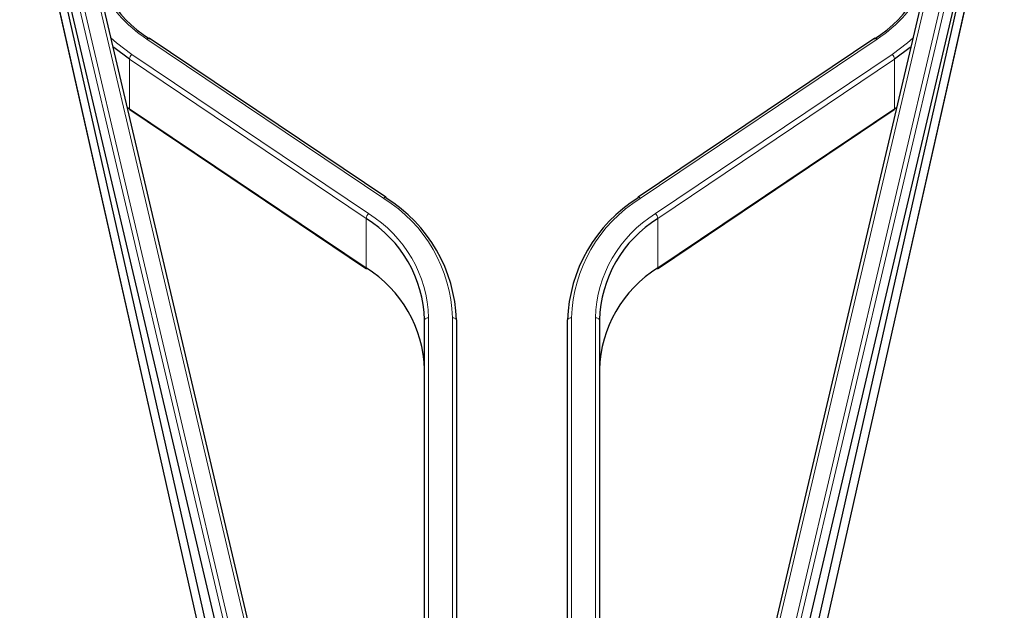
# Model space of a CAD drawing. Units: millimetres. Extents: x 1 to 419, y 2 to 295.
# Drawn here: x 320 to 333, y 257 to 265 of the extents above; entities that cross this region are included whole.
import ezdxf

# ---------------------------------------------------------------- set-up
doc = ezdxf.new("R2010")
doc.units = ezdxf.units.MM

msp = doc.modelspace()

# ---------------------------------------------------------------- linework, layer by layer
at = {"color": 8, "linetype": 'Continuous', "lineweight": 18}
for p, q in [((320.4233, 267.9052), (324.0652, 252.4385)), ((324.1142, 252.4736), (320.4724, 267.9403)), ((320.6685, 267.9734), (324.3103, 252.5067)), ((332.5734, 267.9734), (328.9316, 252.5067)), ((329.1277, 252.4736), (332.7695, 267.9403)), ((332.8186, 267.9052), (329.1768, 252.4385)), ((323.7874, 251.971), (320.4233, 266.8953)), ((329.4545, 251.971), (332.8186, 266.8953)), ((325.0058, 262.3125), (322.0256, 264.3147)), ((331.2163, 264.3147), (328.2361, 262.3125)), ((324.7847, 262.0606), (321.8045, 264.0628)), ((321.8045, 263.4398), (321.8045, 264.0628)), ((321.8361, 264.1231), (324.8163, 262.1209)), ((328.4256, 262.1209), (331.4058, 264.1231)), ((331.4374, 264.0628), (328.4572, 262.0606)), ((331.4374, 264.0628), (331.4374, 263.4398)), ((321.8045, 263.4398), (324.7847, 261.4376)), ((328.4572, 261.4376), (331.4374, 263.4398)), ((324.7847, 261.4376), (324.7847, 262.0606)), ((328.4572, 262.0606), (328.4572, 261.4376)), ((325.571, 260.8114), (325.571, 252.4209)), ((325.871, 252.4209), (325.871, 260.8114)), ((327.371, 260.8114), (327.371, 252.4209)), ((327.671, 252.4209), (327.671, 260.8114))]:
    msp.add_line(p, q, dxfattribs=at)
at = {"color": 7, "linetype": 'Continuous', "lineweight": 25}
for p, q in [((324.359, 252.4916), (320.7172, 267.9583)), ((332.5247, 267.9583), (328.8829, 252.4916)), ((320.4236, 266.8928), (323.7872, 251.9708)), ((329.4548, 251.9708), (332.8183, 266.8928)), ((320.9, 265.4056), (323.5383, 254.2009)), ((332.3419, 265.4056), (329.7036, 254.2009)), ((323.5383, 253.5514), (320.9, 265.2557)), ((329.7036, 253.5514), (332.3419, 265.2557)), ((325.0337, 262.3257), (322.0535, 264.3279)), ((331.1884, 264.3279), (328.2082, 262.3257)), ((321.7767, 263.4588), (321.8045, 263.4398)), ((321.8082, 263.4302), (324.7884, 261.428)), ((328.4535, 261.428), (331.4337, 263.4302)), ((331.4374, 263.4398), (331.4653, 263.4588)), ((325.521, 252.4209), (325.521, 260.7831)), ((325.921, 260.7831), (325.921, 252.4209)), ((327.321, 252.4209), (327.321, 260.7831)), ((327.721, 260.7831), (327.721, 252.4209))]:
    msp.add_line(p, q, dxfattribs=at)
at = {"color": 8, "linetype": 'Continuous', "lineweight": 18, "flags": 128}
for points in [[(321.5712, 264.3314), (321.6437, 264.2677), (321.8361, 264.1231)], [(322.0256, 264.3147), (322.0318, 264.3204), (322.0377, 264.3248), (322.0432, 264.3277), (322.048, 264.329), (322.0519, 264.3287), (322.0535, 264.3279)], [(331.1884, 264.3279), (331.19, 264.3287), (331.1939, 264.329), (331.1987, 264.3277), (331.2042, 264.3248), (331.2101, 264.3204), (331.2163, 264.3147)], [(331.4058, 264.1231), (331.5982, 264.2677), (331.6707, 264.3314)], [(325.0058, 262.3125), (325.012, 262.3182), (325.0179, 262.3226), (325.0234, 262.3255), (325.0282, 262.3268), (325.0321, 262.3265), (325.0337, 262.3257)], [(328.2082, 262.3257), (328.2098, 262.3265), (328.2137, 262.3268), (328.2185, 262.3255), (328.224, 262.3226), (328.2299, 262.3182), (328.2361, 262.3125)], [(325.571, 260.8114), (325.5612, 260.8109), (325.5518, 260.8093), (325.5432, 260.8066), (325.5356, 260.8031), (325.5294, 260.7988), (325.5248, 260.7939), (325.5219, 260.7886), (325.521, 260.7831)], [(325.871, 260.8114), (325.8807, 260.8109), (325.8901, 260.8093), (325.8987, 260.8066), (325.9063, 260.8031), (325.9125, 260.7988), (325.9172, 260.7939), (325.92, 260.7886), (325.921, 260.7831)], [(327.321, 260.7831), (327.3219, 260.7886), (327.3248, 260.7939), (327.3294, 260.7988), (327.3356, 260.8031), (327.3432, 260.8066), (327.3518, 260.8093), (327.3612, 260.8109), (327.371, 260.8114)], [(327.721, 260.7831), (327.72, 260.7886), (327.7172, 260.7939), (327.7125, 260.7988), (327.7063, 260.8031), (327.6987, 260.8066), (327.6901, 260.8093), (327.6807, 260.8109), (327.671, 260.8114)]]:
    msp.add_lwpolyline(points, dxfattribs=at)
at = {"color": 7, "linetype": 'Continuous', "lineweight": 25, "flags": 128}
for points in [[(321.8045, 264.0628), (321.608, 264.2105), (321.5976, 264.2193)], [(331.6443, 264.2193), (331.6339, 264.2105), (331.4374, 264.0628)]]:
    msp.add_lwpolyline(points, dxfattribs=at)
at = {"color": 7, "linetype": 'Continuous', "lineweight": 25}
for centre, radius, start, end in [((322.8791, 265.6429), 1.5588, 181.72978, 238.18247), ((330.3628, 265.6429), 1.5588, 301.81753, 358.27022), ((321.8149, 263.4383), 0.0105, 171.91588, 230.47924), ((331.427, 263.4383), 0.0105, 309.52076, 8.08412), ((325.027, 262.3176), 0.0105, 351.91588, 50.47924), ((324.0512, 260.7266), 1.8706, 1.72978, 58.18247), ((329.1907, 260.7266), 1.8706, 121.81753, 178.27022), ((328.2149, 262.3176), 0.0105, 129.52076, 188.08412), ((323.9628, 260.736), 1.5588, 1.72978, 58.18247), ((329.2791, 260.736), 1.5588, 121.81753, 178.27022), ((324.7951, 261.4361), 0.0105, 171.91588, 230.47924), ((323.9628, 260.113), 1.5588, 1.72978, 58.18247), ((329.2791, 260.113), 1.5588, 121.81753, 178.27022), ((328.4469, 261.4361), 0.0105, 309.52076, 8.08412)]:
    msp.add_arc(centre, radius, start, end, dxfattribs=at)
at = {"color": 8, "linetype": 'Continuous', "lineweight": 18}
for centre, radius, start, end in [((322.9737, 265.7716), 1.7382, 206.01403, 236.94788), ((330.259, 265.7798), 1.7501, 303.16029, 333.8778), ((321.9087, 264.0466), 0.1054, 133.50653, 171.15825), ((331.3333, 264.0466), 0.1054, 8.84175, 46.49347), ((324.0402, 260.7561), 1.8316, 1.72978, 58.18247), ((329.2017, 260.7561), 1.8316, 121.81753, 178.27022), ((324.8888, 262.0444), 0.1054, 133.50653, 171.15825), ((323.9739, 260.7632), 1.5978, 1.72978, 58.18247), ((329.268, 260.7632), 1.5978, 121.81753, 178.27022), ((328.3531, 262.0444), 0.1054, 8.84175, 46.49347)]:
    msp.add_arc(centre, radius, start, end, dxfattribs=at)

doc.saveas('drawing.dxf')
